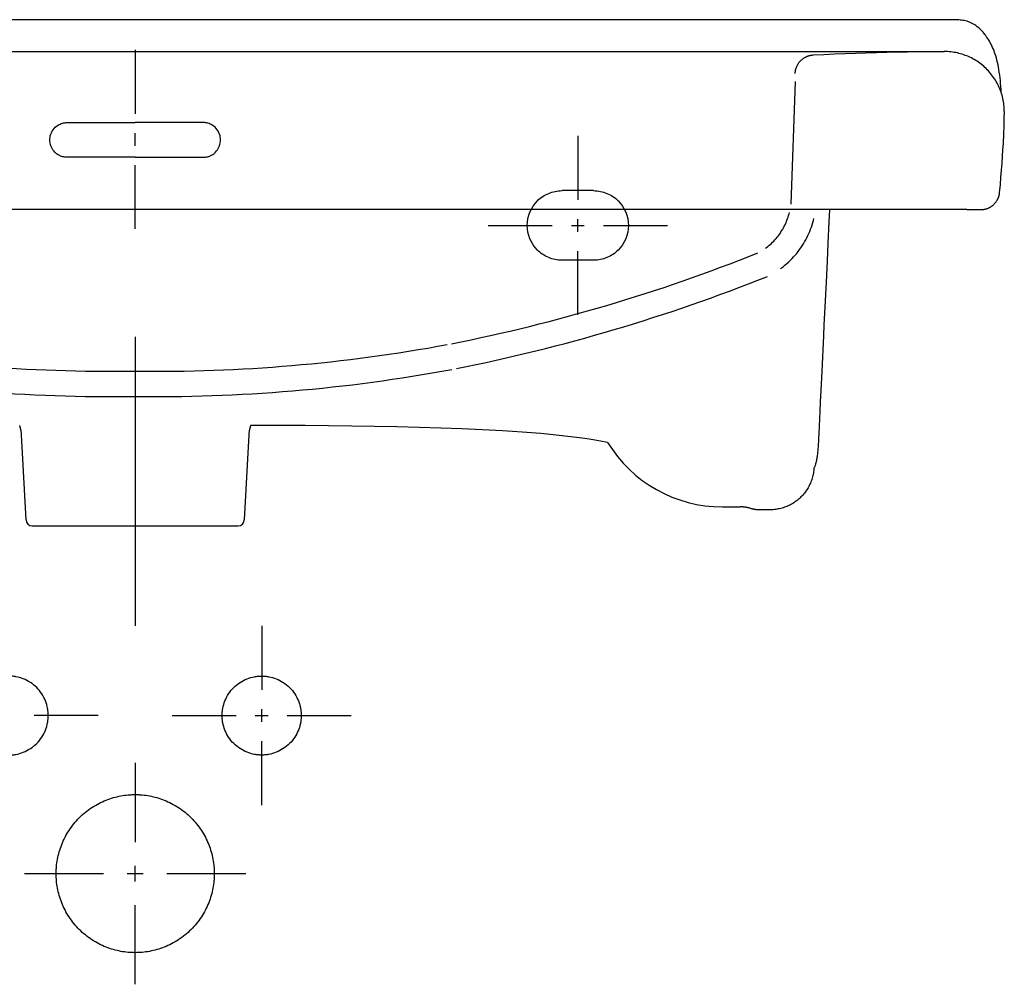
# Model space of a CAD drawing. Extents: x -0.275 to 0.275, y -0.305 to 0.
import ezdxf

# ---------------------------------------------------------------- set-up
doc = ezdxf.new("R2010")
doc.units = 0
doc.layers.get('Defpoints').update_dxf_attribs({"color": 5})

msp = doc.modelspace()

# ---------------------------------------------------------------- linework, layer by layer
for p, q in [((0.2601132992918541, -1.369208018109977e-08), (0.2080784824862908, 5.811378538923679e-05)), ((-0.2559921847214365, -0.01000407726771557), (0.2549906812700905, -0.01000407726771557)), ((0.2517851338467644, -0.0100115697693639), (0.2559921847219362, -0.01000407726771557)), ((0.275, -0.02901074246405236), (0.2749999887909321, -0.03000748213987091)), ((0.2745812499694868, -0.04106694530929575), (0.2746985384301425, -0.03906328382082103)), ((0.2742965058009835, -0.04528046447918915), (0.2744471939425321, -0.04313865542871138)), ((0.2744471939425321, -0.04313865542871138), (0.2745812499694868, -0.04106694530929575)), ((0.2741292424890496, -0.04749443259635963), (0.2742965058009835, -0.04528046447918915)), ((0.2737448175080729, -0.05214339672395996), (0.2739454108730257, -0.04978215868387207)), ((0.2739454108730257, -0.04978215868387207), (0.2741292424890496, -0.04749443259635963)), ((0.2735272188724444, -0.05457743946837697), (0.2737448175080729, -0.05214339672395996)), ((0.263186488001484, -0.06003812082893894), (-0.2631864880009835, -0.06003812082893894)), ((0.2196775372314819, -0.06003812082893894), (0.2195098843227608, -0.063896790000955)), ((0.263186488001484, -0.06003812082893894), (0.2675579687087759, -0.06003256282171435)), ((0.2195098843227608, -0.063896790000955), (0.2192068298517015, -0.0705992086577118)), ((0.2192068298517015, -0.0705992086577118), (0.2189378259017886, -0.0763156533943481)), ((0.2189378259017886, -0.0763156533943481), (0.2186157373461837, -0.08295406924208197)), ((0.2179413633103995, -0.09648043046395308), (0.2177690369874802, -0.09992535720885772)), ((0.2177690369874802, -0.09992535720885772), (0.2172207546311952, -0.1111205409216286)), ((0.2172207546311952, -0.1111205409216286), (0.2169358125860447, -0.117235058594609)), ((0.2169358126045534, -0.1172350581899441), (0.2167597044858227, -0.1207863285733258)), ((0.2167597044858227, -0.1207863285733258), (0.2166118661237303, -0.1239344790829308)), ((0.2166118661237303, -0.1239344790829308), (0.2163099153629984, -0.1308999785355542)), ((-0.03454020637517226, -0.1581691354199459), (-0.0359477408282553, -0.1313117781358457)), ((0.03594774082825456, -0.1313117781358457), (0.03454020637567271, -0.1581691354199459)), ((0.2162492264971082, -0.1321743401851506), (0.2161883010753077, -0.133319371276707)), ((0.2163099153629984, -0.1308999785355542), (0.2162492264971082, -0.1321743401851506)), ((0.185786397334233, -0.1540627899228189), (0.1914689070127751, -0.1540627899228189)), ((0.2000431981780116, -0.1550075463813262), (0.1973713469512273, -0.1550068764883041)), ((0.2003688462268264, -0.1550066706774239), (0.2000431981780116, -0.1550075463813262)), ((0.2006942715798761, -0.1550039525756327), (0.2003688462268264, -0.1550066706774239)), ((0.2010194634967887, -0.1549994706774875), (0.2006942715798761, -0.1550039525756327)), ((-0.03254213296967941, -0.1600652362834482), (0.03254213297017912, -0.1600652362834482))]:
    msp.add_line(p, q)
for points in [[(0, 0), (-0.05201961376690282, 1.452635787118578e-05), (-0.1040392580957649, 4.357976989710054e-05), (-0.1560588939986915, 6.537174344679525e-05), (-0.2080784824857911, 5.811378538923679e-05), (-0.2601132992918556, -1.369208018109977e-08)], [(0.2080784824862908, 5.811378538923679e-05), (0.1560588939991897, 6.537174344679525e-05), (0.1040392580962654, 4.357976989710054e-05), (0.05201961376690282, 1.452635787118578e-05), (0, 0)], [(0.274036260927927, -0.02303624671699165), (0.2739806866665478, -0.02205611693521152), (0.2739137813260679, -0.02107672476255197), (0.2738347758640528, -0.02009820080074071), (0.2737517243340222, -0.01921005062522398), (0.2736566811386631, -0.01832308852391937), (0.2735482780888513, -0.01743767805049714), (0.2734251469954695, -0.01655418275962805), (0.2732859196688959, -0.01567296620598217), (0.2731565481326526, -0.01494068015354068), (0.2730138610510214, -0.01421078793923321), (0.2728566709500316, -0.01348384847685114), (0.2726837587708399, -0.01276046698205622), (0.2724937791161195, -0.01204143387749415), (0.2722853550031628, -0.01132758588718), (0.2721160982182648, -0.01079613914542813), (0.2719350738613711, -0.01026863174269559), (0.2717416639195985, -0.009745615734978634), (0.2715352503810734, -0.009227643175772696), (0.2713153250101575, -0.008715245373617791), (0.2710818186801799, -0.00820887064423019), (0.270834772041202, -0.007708946556369834), (0.2705742257432973, -0.007215900678797221), (0.2703002364610614, -0.006730163645521304), (0.2700129249652148, -0.006252178352549283), (0.2697124280515141, -0.005782390760637285), (0.2693988825157078, -0.005321246831541606), (0.2691386512717081, -0.004958924713322634), (0.2688696760930221, -0.004603067701025601), (0.2685914766143772, -0.004254323540647324), (0.2683035724709902, -0.003913339978682473), (0.2680054832970896, -0.003580764761628132), (0.2676968098859681, -0.003257312636286221), (0.2673774776627368, -0.002943966348185926), (0.2670474932115761, -0.002641775643161083), (0.2667068631156707, -0.002351790268548566), (0.2663555939592033, -0.002075059969182228), (0.2659937551279545, -0.001812607272304024), (0.2656216672135799, -0.001565345826781405), (0.2652397136103414, -0.001334162063388542), (0.2648482777129925, -0.001119942411398979), (0.2644477429157926, -0.0009235733000864494), (0.2640385767697934, -0.0007458197542453512), (0.26362158346075, -0.0005869611702457883), (0.2631976513302163, -0.0004471555389791058), (0.2627676687202471, -0.000326560851836176), (0.2623325239738943, -0.0002253350992078885), (0.2618931281464681, -0.0001435142217419707), (0.2614504831443071, -8.064595611414312e-05), (0.2610056135880013, -3.615598825605335e-05), (0.2605595440976562, -9.47000510100197e-06), (0.2601132992923538, -1.369208018109977e-08)], [(0.2749999961104159, -0.02901074246405236), (0.2749927518719487, -0.02848647873531365), (0.2749710828610131, -0.02796337416500171), (0.2749349950235339, -0.02744121398608697), (0.2748845049392644, -0.02691992660639068), (0.2748196717217991, -0.02640001314264859), (0.2747405651195653, -0.02588211788644789), (0.2746472503701496, -0.02536681095564715), (0.2745397746712902, -0.02485436577418254), (0.274418180709881, -0.0243449815922607), (0.2742825337345206, -0.02383892204182724), (0.2741329892335717, -0.02333670828628872), (0.2739697252581099, -0.02283892587229052), (0.2737928985184977, -0.02234608616024254), (0.273602580375824, -0.02185840376711461), (0.2733988208519692, -0.02137601912264055), (0.2731817119919534, -0.02089915068035262), (0.2729515139302931, -0.02042832898147974), (0.2727085288251381, -0.0199641625900475), (0.2724530156630394, -0.01950717175208828), (0.272185060741172, -0.01905752344565546), (0.2719047071856084, -0.01861529633280887), (0.2716120614747507, -0.01818065411776769), (0.2713074834912641, -0.01775410067889289), (0.27099139647065, -0.01733622493620528), (0.2706641593076748, -0.01692752526032079), (0.2703258735302202, -0.01652813781773587), (0.2699765763264432, -0.01613810822254085), (0.2696163859780488, -0.0157575617753029), (0.2692457451414485, -0.01538694251749649), (0.2688651775661012, -0.01502677417507166), (0.2684751273129858, -0.01467749938642958), (0.2680757196841723, -0.01433923643377855), (0.2676670002912533, -0.01401202251177669), (0.2672491053022208, -0.01369595915030393), (0.2668225331052014, -0.01339140522412362), (0.266387872644724, -0.01309878394472009), (0.2659456278171582, -0.01281845517625946), (0.2654959623342255, -0.01255052539813867), (0.2650389548604846, -0.01229503774143651), (0.2645747723809957, -0.01205207850632544), (0.2641039351597956, -0.01182190665834904), (0.2636270517814219, -0.01160482433114646), (0.2631446528071068, -0.01140109163822803), (0.2626569566998887, -0.01121080062310785), (0.2621641038995066, -0.01103400130867371), (0.2616663090344353, -0.01087076505250735), (0.261164083482087, -0.01072124854547068), (0.2606580128086207, -0.01058562981161821), (0.2601486181954496, -0.01046406431931343), (0.2596361632905191, -0.01035661730764507), (0.2591208473575516, -0.01026333145850854), (0.2586029438339825, -0.01018425396063643), (0.2580830228561755, -0.01011945002310479), (0.257561728732733, -0.01006898935982668), (0.2570395625933865, -0.01003293105988434), (0.2565164528474659, -0.01001129170903746), (0.2559921847219355, -0.01000407726771557)], [(0.274698538430144, -0.03906328382082103), (0.2747507592647992, -0.03808634227143897), (0.274798609836305, -0.03712565999719643), (0.2748420241447671, -0.03618098685564586), (0.2748809361907836, -0.03525207270583907), (0.2749152050849339, -0.034338722791902), (0.2749443903792113, -0.03344096390475276), (0.2749679767345791, -0.03255887821938308), (0.2749854488140105, -0.0316925479127854), (0.2749962912789731, -0.03084205516095071), (0.2749999887909314, -0.03000748213987091)], [(0.2675579687087759, -0.06003256282171435), (0.2677166430051671, -0.06003025974507079), (0.2678748830785861, -0.060023782362645), (0.2680327627961385, -0.06001312642870611), (0.2681903560234299, -0.05999828769852415), (0.268347687388993, -0.05997926863160224), (0.2685045845656022, -0.05995609850787273), (0.2686608259889485, -0.05992881331200187), (0.2688161900937355, -0.05989744902965627), (0.2689704927669269, -0.05986203540845954), (0.2691236997030371, -0.05982257725036915), (0.26927581404985, -0.0597790731208002), (0.269426838952651, -0.05973152158416721), (0.2695767418781768, -0.05967993491947522), (0.2697253475684984, -0.05962438026008517), (0.2698724450836518, -0.05956493845144608), (0.2700178234861617, -0.05950169034100837), (0.2701613062705906, -0.05943470440768125), (0.2703028546731424, -0.05936399966571437), (0.27044246436355, -0.05928958276231661), (0.2705801310120521, -0.05921146034419711), (0.2707158249465532, -0.0591296536795242), (0.2708494151291481, -0.05904424251980067), (0.2709807451786017, -0.05895532123698945), (0.2711096587151797, -0.05886298420305271), (0.271236015393683, -0.05876732017366351), (0.271359739009553, -0.05866839543583827), (0.2714807693927701, -0.05856627066180436), (0.2715990463738071, -0.05846100652228836), (0.2717145088407594, -0.05835266265659788), (0.2718270919081798, -0.05824129457535589), (0.2719367297467439, -0.05812695675626594), (0.2720433565281181, -0.0580097036775315), (0.2721468993901109, -0.05788960528315795), (0.2722472573325525, -0.0577667933788646), (0.2723443223204148, -0.05764141523717435), (0.2724379863201716, -0.05751361812910851), (0.272528158135651, -0.05738352540143845), (0.272614813921135, -0.05725116469492984), (0.2726979466702689, -0.05711653972559683), (0.2727775493761932, -0.05697965420895365), (0.2728535996222795, -0.05684054504453956), (0.2729260133547623, -0.05669938187149213), (0.2729946911096112, -0.05655636751297487), (0.2730595334227816, -0.05641170479114928), (0.2731204576941133, -0.05626556222469745), (0.2731774487739345, -0.056117971111375), (0.2732305083759364, -0.05596892844495695), (0.2732796382148232, -0.05581843121821702), (0.273324830428388, -0.05566651316440418), (0.273366038852819, -0.05551335497766195), (0.2734032077488974, -0.05535917409360854), (0.273436281377904, -0.0552041879458614), (0.273465215101149, -0.05504856553279783), (0.2734900086810365, -0.05489228210583082), (0.2735106729824895, -0.0547352644796328), (0.27352721886844, -0.05457743946787708)], [(0.2041383614868205, -0.07872154862861025), (0.2045208743021927, -0.07844244351884584), (0.2051050871769399, -0.07799166595601315), (0.2056770178634004, -0.07752533446809208), (0.206236274597514, -0.07704375927784886), (0.2067824188630105, -0.07654734285297031), (0.2073150033524135, -0.07603655136276027), (0.2078337387864928, -0.07551166951630368), (0.208338201758924, -0.07497307037980956), (0.2088280231606174, -0.07442110617253868), (0.2093028660166381, -0.07385615217435061), (0.2097623943258123, -0.0732786478470104), (0.2102062636419854, -0.07268909637142949), (0.2106342314556165, -0.07208781957255023), (0.2110459091124043, -0.0714752874401025), (0.2114409668705592, -0.0708519442295292), (0.2118191369591613, -0.07021821734570154), (0.2121801825883536, -0.06957455879979246), (0.2125238619372092, -0.0689214786033908), (0.2128499810292496, -0.06825933341449134), (0.2131582151321511, -0.06758868205629522), (0.2134482983534574, -0.06691005725125239), (0.2137200405745009, -0.06622392115509568), (0.2139732852840672, -0.06553073941850901), (0.2142078791967171, -0.0648310254997101), (0.214423686274393, -0.06412516415085276), (0.2146204865816521, -0.06341373835395375), (0.2147642412539917, -0.06283390382132324)], [(0.2186157373461852, -0.08295406924208197), (0.2181247595374741, -0.09282267073671056), (0.217941363310398, -0.09648043046395308)], [(-0.03594774067719427, -0.1313117781278424), (-0.03595614512951586, -0.1311690635259938), (-0.03596638583122433, -0.1310266220219493), (-0.03597846414386931, -0.1308844381379005), (-0.03599238142950385, -0.1307424963965396), (-0.03600813905069183, -0.1306007813205583), (-0.03602573836947963, -0.1304592774326494), (-0.03604518074742653, -0.130317969255504), (-0.0360664658599011, -0.1301768515895035), (-0.03608958663301621, -0.1300359603437833), (-0.03611453430520305, -0.1298953417046665), (-0.03614130011589597, -0.1297550418589772), (-0.03616987530301606, -0.1296151069935401), (-0.03620025110599542, -0.1294755832946779), (-0.03623241876376498, -0.129336516949715), (-0.03626637094033412, -0.129197946667428), (-0.0363021060045385, -0.1290598812474027), (-0.03633962375029298, -0.1289223220116783), (-0.03637892397251555, -0.1287852702827937), (-0.0364200064646214, -0.128648727383288), (-0.03646287102102435, -0.1285126946346995), (-0.03650751743664538, -0.1283771733590675), (-0.03653601172129298, -0.1282936424491598)], [(0.03653601172129223, -0.1282936424491598), (0.03650751743614419, -0.1283771733615685), (0.0364628710205239, -0.1285126946372005), (0.03642000646412021, -0.1286487273862893), (0.0363789239715139, -0.1287852702867953), (0.03633962374979401, -0.1289223220156801), (0.03630210600353759, -0.1290598812514043), (0.03626637093933321, -0.1291979466714295), (0.03623241876276332, -0.1293365169537166), (0.03620025110549423, -0.1294755832986793), (0.03616987530251337, -0.1296151069970413), (0.03614130011539329, -0.1297550418619786), (0.03611453430520305, -0.1298953417071676), (0.03608958663301621, -0.130035960345784), (0.03606646585990036, -0.1301768515910043), (0.03604518074742653, -0.1303179692565044), (0.03602573836947963, -0.1304592774331493), (0.03600813905119006, -0.1306007813205583), (0.0359923814300043, -0.1307424963965396), (0.03597846414386857, -0.1308844381379005), (0.03596638583122433, -0.1310266220219493), (0.03595614513001631, -0.1311690635264941), (0.03594774067769398, -0.1313117781278424)], [(0.1494673257036722, -0.1336508511298343), (0.147186100584197, -0.133242733642727), (0.1448995886145119, -0.1328653253074603), (0.1422780017149877, -0.132469221253055), (0.1396512852378487, -0.1321086953604066), (0.1369008607912156, -0.1317667304364774), (0.1341466792663454, -0.1314563812758878), (0.1312760130253938, -0.1311625080892563), (0.1284027475375943, -0.1308952743738235), (0.1254208883502828, -0.1306432903000435), (0.1224371682755432, -0.1304143706334072), (0.1193521251105047, -0.1301995316434999), (0.1162657629428926, -0.1300045440762505), (0.1099040153522399, -0.1296571037817761), (0.1033667323642763, -0.1293650387585805), (0.09666804538690105, -0.1291217653294162), (0.08982120570482544, -0.1289210320174275), (0.08283855699283976, -0.1287572206303606), (0.07573192866414757, -0.1286248355109021), (0.0685117725945206, -0.1285193879161173), (0.06118858206961161, -0.1284373211024175), (0.05377205496338702, -0.1283752093446126), (0.04627117508279541, -0.128330259465813), (0.03653601172129223, -0.1282936424491598)], [(0.2161883010753077, -0.133319371276707), (0.2161291312605202, -0.1342938374787354), (0.2160982919151204, -0.1347478610278445), (0.2160677035905253, -0.1351644030449582), (0.2160345778572807, -0.1355807507388733), (0.2160014489682516, -0.1359647416544407), (0.2159655479384064, -0.1363484830127981), (0.2159290268673552, -0.136708600560021), (0.2158895157916986, -0.1370684022159993), (0.2158474237816531, -0.137422296530878), (0.2158018756300193, -0.137775762777293), (0.21575327345419, -0.1381238101977076), (0.2157006444806933, -0.1384712710995807), (0.2156479800392432, -0.1387923622611866), (0.2155911381332203, -0.1391127394938231), (0.2155370254835363, -0.1393954597049414), (0.2154789136064245, -0.1396773835169791), (0.2154226223548308, -0.139931147961868), (0.2153622210746478, -0.140183966957429), (0.2153030517140465, -0.1404135777667479), (0.2152393108517835, -0.1406419550393256), (0.2151801010271915, -0.1408374000950294), (0.2151159530620094, -0.1410312959588436), (0.2150602723647506, -0.1411849388181194), (0.2149995069351545, -0.1413365901617318), (0.2149471649241147, -0.1414538113594732), (0.2148891686821314, -0.1415684714849223), (0.2148554340137097, -0.1416277939824351), (0.2148187484696265, -0.1416852484451102), (0.2147782349384084, -0.141739933297001)], [(0.2147782345522521, -0.1417399405544591), (0.2147501946788024, -0.1421509989441622), (0.2147100700070686, -0.1425611437195122), (0.2146578989281905, -0.1429699547362746), (0.2145936799510674, -0.1433772830117305), (0.2145175030738747, -0.1437825212708775), (0.2144294335972243, -0.1441853356176337), (0.2143295875599154, -0.1445852184876354), (0.2142180213679308, -0.1449819977402249), (0.2140948320078027, -0.145375325195498), (0.2139600247346685, -0.1457651220433344), (0.2138138023246763, -0.1461507804134905), (0.2136562917000512, -0.1465319670371386), (0.2134877683080565, -0.1469080420650022), (0.2133082574880183, -0.147278998711815), (0.2131179146967982, -0.1476445156861314), (0.2129166911900257, -0.148004635383731), (0.2127049533855393, -0.1483586753224601), (0.2124828851252656, -0.148706328379148), (0.2122509333023436, -0.1490469222637952), (0.2120090662628664, -0.1493805481515618), (0.2117574932846333, -0.1497069174593319), (0.2114961112491146, -0.1500261199867051), (0.2112254448991752, -0.1503374891129924), (0.2109457292185836, -0.1506407545840492), (0.210657557791265, -0.150935297666704), (0.2103608500063628, -0.1512212398089547), (0.2100558625049736, -0.1514983336970054), (0.2097424713795996, -0.151766655065723), (0.2094213164795186, -0.1520256339893282), (0.2090926765628358, -0.1522750456461921), (0.2087572331593213, -0.1525143930872784), (0.2084148965959273, -0.1527437730365076), (0.2080659630058438, -0.1529629870359962), (0.2077103432152294, -0.1531720616070537), (0.2073487225799088, -0.1533705769560881), (0.2069814148047304, -0.1535583607343571), (0.206609108055669, -0.1537350753817844), (0.2062317653561533, -0.1539007642540405), (0.2058497135388867, -0.1540552838811521), (0.2054629660903645, -0.1541986071690769), (0.2050721669690404, -0.1543304848862383), (0.2046776538980575, -0.1544508025299693), (0.2042800331675148, -0.1545593821607482), (0.2038793922450608, -0.1546562187175134), (0.2034760826689689, -0.1547412281490081), (0.2030702845381396, -0.154814359469953), (0.2026625034446329, -0.1548755168312838), (0.2022530754634213, -0.154924647336442), (0.2018426189325127, -0.1549616828906746), (0.2014312745322419, -0.1549866316107899), (0.2010194634967902, -0.1549994706774875)], [(0.1947169294857573, -0.1545566235264377), (0.1945501607593954, -0.1545063667907724), (0.1943826032065403, -0.1544587491832117), (0.1942143061903079, -0.1544137849275531), (0.1940453190748162, -0.1543714882495938), (0.1938755904381112, -0.1543318499265749), (0.1937052616693164, -0.1542949044720631), (0.193534374121786, -0.1542606598137899), (0.1933629691493739, -0.1542291238779852), (0.1931910881049321, -0.1542003045928801), (0.1930187794091961, -0.1541742104879509), (0.1928460778043269, -0.1541508462676154), (0.1926730250648503, -0.1541302174601262), (0.1924996629662901, -0.154112329594237), (0.1923260332816703, -0.1540971881982006), (0.1921548494889026, -0.1540849674700134), (0.1919834958644143, -0.1540754160907475), (0.1918120215102267, -0.1540685352473866), (0.1916404755258413, -0.154064326128916), (0.1914689070127751, -0.1540627899228189)], [(0.1973713469512273, -0.1550068764883041), (0.1972452013857651, -0.1550058492041236), (0.197119070899948, -0.1550028334065035), (0.1969929924068231, -0.1549978301108572), (0.1968670028179303, -0.154990840332599), (0.1967411390443163, -0.154981865088143), (0.1966148341844306, -0.1549708485187233), (0.1964887240934277, -0.154957832391863), (0.196362839247723, -0.1549428206886842), (0.1962372101247436, -0.1549258173908098), (0.1961118671999077, -0.1549068264803629), (0.1959868504665108, -0.1548858539332793), (0.1958621804809385, -0.1548629039012504), (0.1957378873654607, -0.1548379822276586), (0.1956140012418587, -0.1548110947548838), (0.1954905522319079, -0.1547822473258084), (0.1953679422334028, -0.1547515425177384), (0.1952458323322189, -0.1547189056412334), (0.1951242582093945, -0.1546843469529739), (0.1950032555449786, -0.1546478767086392), (0.1947169294857573, -0.1545566235264377)]]:
    msp.add_lwpolyline(points)
for centre, radius, start, end in [((-0.00653341608228637, 0.4354311064261809), 0.5563485457173286, 281.211756874308, 291.7955705681364), ((-0.007690469994928517, 0.3944272144151844), 0.5135977523558316, 259.5090341705196, 270.8715452293512), ((0.006688966543582553, 0.3944272144151844), 0.5135977523558316, 269.1284547706488, 280.4909658294804), ((0.185786397334233, -0.1115454615350279), 0.04251732838779092, 211.3265386903054, 270), ((-0.03254213296967941, -0.158064420829905), 0.002000815453543102, 183.000000000003, 270), ((0.03254213297017912, -0.158064420829905), 0.002000815453543102, 270, 356.999999999997)]:
    msp.add_arc(centre, radius, start, end)
at = {"layer": 'Defpoints'}
for p, q in [((0.2087822390915043, -0.01947877257670331), (0.2074274055930034, -0.0582952373267962)), ((2.650532133339139e-05, -0.1002963848952301), (1.612220286235549e-05, -0.191741905822128))]:
    msp.add_line(p, q, dxfattribs=at)
for points in [[(0.2088474344533151, -0.01694815768678464), (0.2088535034352934, -0.0167881364664408), (0.2088638111333027, -0.01662866026172321), (0.2088783637038576, -0.01646965332576148), (0.2088971673039658, -0.01631103991218349), (0.2089202199643221, -0.01615279467065837), (0.2089474872178803, -0.01599509384901735), (0.2089789264717799, -0.01583816409113091), (0.2090144951336658, -0.01568223204237217), (0.209054157968173, -0.01552748604149935), (0.2090979091719398, -0.01537396120932711), (0.2091457503001007, -0.01522165436005628), (0.2091976829067848, -0.01507056230788937), (0.2092536934879906, -0.01492071813730944), (0.2093137083031638, -0.01477230001393024), (0.2093776385531138, -0.01462552237314709), (0.209445395439152, -0.01448059964985543), (0.2095169037971417, -0.01433771124717252), (0.2095921430066794, -0.01419689643660399), (0.2096711060829166, -0.01405815945787784), (0.20975378604101, -0.01392150454922148), (0.2098401601506935, -0.01378696155579904), (0.2099301427030376, -0.0136546627430155), (0.2100236322436893, -0.01352476598221408), (0.2101205273183028, -0.01339742914323589), (0.2102207326835617, -0.01327279376926808), (0.2103241779367714, -0.01315093608637815), (0.2104307988862712, -0.01303191599197706), (0.2105405313393928, -0.01291579338347724), (0.2106533121449078, -0.01280262916870231), (0.2107690823127657, -0.01269248829162047), (0.2108877838933537, -0.0125854367061123), (0.2110093589360485, -0.01248154036605762), (0.2111337333566641, -0.01238087192206665), (0.2112607685306948, -0.01228353081216579), (0.2113903096985708, -0.01218962317161134), (0.2115222021007151, -0.01209925513516045), (0.2116563160992982, -0.01201251633234212), (0.2117926225454365, -0.01192943037177826), (0.2119311174104856, -0.01185000435586361), (0.2120717966673078, -0.01177424538749332), (0.2122146216806551, -0.01170217524954492), (0.2123594153848637, -0.01163387444282704), (0.2125059661076643, -0.01156943814863243), (0.212654062175285, -0.011508961547753), (0.2128035277180527, -0.0114525236819026), (0.2129543300746522, -0.01140013903598474), (0.213106472386362, -0.011351805955826), (0.2132599577949672, -0.0113075227872511), (0.2134147513757306, -0.01126729637905198), (0.2135706659353645, -0.01123116759238234), (0.2137274762150532, -0.0111991857908601), (0.2138849569554989, -0.01117140033810442), (0.2140429330278232, -0.01114785096730862), (0.2142014298278727, -0.01112853888296415), (0.2143605228819337, -0.01111345565863597), (0.2145202877152839, -0.01110259286839094)], [(0.2145202877252871, -0.01110259305196561), (0.2178929554892793, -0.01092566962194692), (0.2212504294953949, -0.01076450580442483), (0.2245927001467204, -0.01061903235017689), (0.2279197578468452, -0.01048918000847869), (0.2312315968409271, -0.0103748789233599), (0.2345282267483844, -0.01027605680936022), (0.2378096610302042, -0.010192640776272), (0.2410759131478693, -0.01012455793238734), (0.2443269935721521, -0.01007173502134998), (0.2475629008124425, -0.01003409732770905), (0.250783630388415, -0.01001156977036426), (0.2539891778187445, -0.01000407726771557)], [(0.1994209714394457, -0.07225637803479562), (0.1997167684191044, -0.07204054618509659), (0.2001308986392638, -0.07172100408082528), (0.2005362106999892, -0.07139052736253654), (0.2009326293226006, -0.07104917184197648), (0.2013200093579399, -0.07069706375559423), (0.2016979261754442, -0.07033461104014867), (0.2020658852730738, -0.06996229205460006), (0.2024234691426695, -0.06958051108371914), (0.2027705682515921, -0.0691893761030124), (0.2031071500610733, -0.06878892101229617), (0.2034331160414632, -0.06837926885271689), (0.2037481036970225, -0.06796089923274413), (0.2040516845406119, -0.06753438090117818), (0.2043434975000772, -0.06710019456293423), (0.2046234511596572, -0.06665846874089386), (0.2048915215175721, -0.06620924391405504), (0.2051476346596973, -0.06575265505292563), (0.2053915170230386, -0.06528921509856064), (0.2056228451312639, -0.06481953148402564), (0.2058413438717385, -0.06434412504559331), (0.2060469315851908, -0.06386317023086126), (0.2062395749765457, -0.06337675489213467), (0.2064192125777541, -0.06288505062484938), (0.2065856702333371, -0.06238856400596592), (0.2067387456158304, -0.06188788535757678), (0.2068782639184949, -0.06138353187847095), (0.2069961564808966, -0.06090801217738358)]]:
    msp.add_lwpolyline(points, dxfattribs=at)
for centre, radius, start, end in [((-0.00653341608228637, 0.4354311064261809), 0.5483452839031563, 281.211756874308, 291.7955705681364), ((-0.007690469994928517, 0.3944272144151844), 0.5055944905416592, 259.5090341705196, 270.8715452293512), ((0.006688966543582553, 0.3944272144151844), 0.5055944905416592, 269.2448248406774, 280.4909658294804)]:
    msp.add_arc(centre, radius, start, end, dxfattribs=at)
for points, start_tangent, end_tangent in [([(-9.987255105384662e-06, -0.009487525757732927), (-9.226227565055248e-06, -0.02972481997946805)], (3.76052021167519e-05, -0.9999999992929244), (3.76052021167519e-05, -0.9999999992929244)), ([(-0.02150876612558882, -0.04347739400005613), (-0.02294407714670663, -0.04328704837557959), (-0.02417988744809287, -0.04278561540815919), (-0.02545521094570007, -0.04180935949611601), (-0.02651916334597649, -0.04024858998936216), (-0.02699105219487819, -0.0384422542531891), (-0.02685435570417502, -0.03667327563110351), (-0.02599382950260121, -0.03478801528737017), (-0.02438863819287075, -0.03328662056824053), (-0.02300673385451219, -0.0326805232906715), (-0.02150876612568831, -0.03247290900556915)], (-0.9999999016012834, -0.0004436185563611527), (0.9999999242118779, -0.000389327931796027)), ([(-0.02150876612568831, -0.03247290900556915), (0, -0.03247290900556915)], (0.999999999999955, 2.995209302325446e-07), (0.9999999999996436, -8.439534883717924e-07)), ([(0.02149964322536441, -0.03247210033560584), (-9.122885115705416e-06, -0.03247290917710319)], (-0.9999999993041431, -3.730568118672946e-05), (-0.9999999992608315, -3.844915560451358e-05)), ([(0.02150876612548783, -0.04347739400005613), (0.02294407714670663, -0.04328704837557959), (0.02417988744799189, -0.04278561540815919), (0.02545521094559983, -0.04180935949611601), (0.02651916334597649, -0.04024858998936216), (0.02699105219477796, -0.0384422542531891), (0.02685435570417428, -0.03667327563110351), (0.02599382950250097, -0.03478801528737017), (0.02438863819287075, -0.03328662056824053), (0.02300673385441195, -0.0326805232906715), (0.02150876612558807, -0.03247290900556915)], (0.9999999016012834, -0.0004436185563611527), (-0.9999999242118779, -0.000389327931796027)), ([(-8.845713795633055e-06, -0.03984346709028577), (-8.997919302659417e-06, -0.03579600824589846)], (-3.76052021167519e-05, 0.9999999992929244), (-3.76052021167519e-05, 0.9999999992929244)), ([(0.1400570817480173, -0.03669429030970793), (0.1400570817480173, -0.05693158454565219)], (0, -0.9999999999999999), (0, -0.9999999999999999)), ([(0, -0.04347739400005613), (-0.02150876612558882, -0.04347739400005613)], (-0.9999999999989774, 1.430060465114817e-06), (-0.9999999999999382, -3.516697674418387e-07)), ([(-8.709059232718378e-06, -0.04347739416380916), (0.02150005705114716, -0.04347658532231181)], (0.999999999238124, 3.90352625808171e-05), (0.9999999993060873, 3.72535323495564e-05)), ([(0, -0.04347739400005613), (0.02150876612548783, -0.04347739400005613)], (0.9999999999989774, 1.430060465114817e-06), (0.9999999999999382, -3.516697674418387e-07)), ([(-7.85637799290781e-06, -0.06615194957855135), (-8.617405533237224e-06, -0.04591465535681623)], (-3.76052021167519e-05, 0.9999999992929244), (-3.76052021167519e-05, 0.9999999992929244)), ([(0, -0.06615194943083108), (0, -0.04591465519478639)], (0, 0.9999999999999999), (0, 0.9999999999999999)), ([(0.1350551255744666, -0.07603118648064185), (0.1308487414411327, -0.07518181110910739), (0.1272737796113514, -0.07280804744917023), (0.1240506405799793, -0.06502670148615468), (0.1272737796113514, -0.05724535552303946), (0.1308487414412329, -0.0548715918631023), (0.1350551255744666, -0.0540222164916677)], (-0.9999999999999999, 0), (0.9999999999999999, 0)), ([(0.1450592028421822, -0.0540222164916677), (0.1350551255744666, -0.0540222164916677)], (-0.9999999999999999, 0), (-0.9999999999999999, 0)), ([(0.1450592028421822, -0.0540222164916677), (0.1492655869754159, -0.0548715918631023), (0.1528405488051972, -0.05724535552303946), (0.1560636878366696, -0.06502670148615468), (0.1528405488051972, -0.07280804744917023), (0.1492655869754159, -0.07518181110920744), (0.1450592028421822, -0.07603118648064185)], (0.9999999999999999, 0), (-0.9999999999999999, 0)), ([(0.1117398765009308, -0.06502650161469585), (0.1319771707369747, -0.06502650161469585)], (0.9999999999999999, 0), (0.9999999999999999, 0)), ([(0.138033352324442, -0.06502650224014993), (0.1420808111715911, -0.06502650224014993)], (0.9999999999999999, 0), (0.9999999999999999, 0)), ([(0.1400570817480173, -0.06705023166372447), (0.1400570817480173, -0.06300277281647569)], (0, 0.9999999999999999), (0, 0.9999999999999999)), ([(0.1481519994424142, -0.06502650224014993), (0.1683892936784589, -0.06502650224014993)], (0.9999999999999999, 0), (0.9999999999999999, 0)), ([(0.1400570817480173, -0.09335871417049224), (0.1400570817480173, -0.07312141993454797)], (0, 0.9999999999999999), (0, 0.9999999999999999)), ([(0.1450592028421822, -0.07603118648064185), (0.1350551255744666, -0.07603118648064185)], (-0.9999999999999999, 0), (-0.9999999999999999, 0)), ([(-0.05250987358968703, -0.2200843864763215), (-0.05245923421307206, -0.2189606314390462), (-0.05230110560928315, -0.2178089209311228), (-0.05202701602176712, -0.2166434253037277), (-0.05163186951311945, -0.2154813265809772), (-0.05047148671371209, -0.2132414756581949), (-0.04884721559940487, -0.2112419478819584), (-0.04684768782316842, -0.2096176767676514), (-0.04460783690038651, -0.2084572939682439), (-0.04228024255024089, -0.20778805787208), (-0.04112841542949083, -0.2076298741502278), (-0.04000477700504201, -0.207579289891677), (-0.03888113858059319, -0.2076298741502278), (-0.0377293114597429, -0.20778805787208), (-0.03540171710969751, -0.2084572939682439), (-0.0331618661869156, -0.2096176767676514), (-0.03116233841067916, -0.2112419478819584), (-0.02953806729637194, -0.2132414756581949), (-0.02837768449696382, -0.2154813265809772), (-0.02770844840080088, -0.2178089209311228), (-0.02755026467884846, -0.2189607480518732), (-0.02749968042039773, -0.2200843864763215), (-0.02755026467884846, -0.2212080249007697), (-0.02770844840080088, -0.2223598520216202), (-0.02837768449696382, -0.2246874463716658), (-0.02953806729637194, -0.2269272972944477), (-0.03116233841067916, -0.2289268250707844), (-0.0331618661869156, -0.2305510961850914), (-0.03540171710969751, -0.2317114789843993), (-0.0377293114597429, -0.232380715080563), (-0.03888113858059319, -0.2325388988025152), (-0.04000477700504201, -0.2325894830609659), (-0.04112841542949083, -0.2325388988025152), (-0.04228024255024089, -0.232380715080563), (-0.04460783690038651, -0.2317114789843993), (-0.04684768782316842, -0.2305510961850914), (-0.04884721559940487, -0.2289268250707844), (-0.05047148671371209, -0.2269272972944477), (-0.05163186951311945, -0.2246874463716658), (-0.05202701602176712, -0.2235253476490152), (-0.05230110560928315, -0.2223598520216202), (-0.05245923421307206, -0.2212081415135966), (-0.05250987358968703, -0.2200843864763215)], (0, 0.9999999999999999), (0, 0.9999999999999999)), ([(0.05253293772132685, -0.2200843864763215), (0.05248229834471262, -0.2189606314390462), (0.0523241697409237, -0.2178089209311228), (0.05205008015340768, -0.2166434253037277), (0.05165493364476002, -0.2154813265809772), (0.05049455084535265, -0.2132414756581949), (0.04887027973104543, -0.2112419478819584), (0.04687075195480898, -0.2096176767676514), (0.04463090103202707, -0.2084572939682439), (0.04230330668188145, -0.20778805787208), (0.0411514795611314, -0.2076298741502278), (0.04002784113668257, -0.207579289891677), (0.03890420271223375, -0.2076298741502278), (0.03775237559138345, -0.20778805787208), (0.03542478124133808, -0.2084572939682439), (0.03318493031855616, -0.2096176767676514), (0.03118540254231971, -0.2112419478819584), (0.02956113142801249, -0.2132414756581949), (0.02840074862860439, -0.2154813265809772), (0.02773151253244144, -0.2178089209311228), (0.02757332881048902, -0.2189607480518732), (0.02752274455203829, -0.2200843864763215), (0.02757332881048902, -0.2212080249007697), (0.02773151253244144, -0.2223598520216202), (0.02840074862860439, -0.2246874463716658), (0.02956113142801249, -0.2269272972944477), (0.03118540254231971, -0.2289268250707844), (0.03318493031855616, -0.2305510961850914), (0.03542478124133808, -0.2317114789843993), (0.03775237559138345, -0.232380715080563), (0.03890420271223375, -0.2325388988025152), (0.04002784113668257, -0.2325894830609659), (0.0411514795611314, -0.2325388988025152), (0.04230330668188145, -0.232380715080563), (0.04463090103202707, -0.2317114789843993), (0.04687075195480898, -0.2305510961850914), (0.04887027973104543, -0.2289268250707844), (0.05049455084535265, -0.2269272972944477), (0.05165493364476002, -0.2246874463716658), (0.05205008015340768, -0.2235253476490152), (0.0523241697409237, -0.2223598520216202), (0.05248229834471262, -0.2212081415135966), (0.05253293772132685, -0.2200843864763215)], (0, 0.9999999999999999), (0, 0.9999999999999999)), ([(0.02502172523510958, -0.270104772814899), (0.02499679360055743, -0.2689896837813455), (0.02492044621287078, -0.267857262625502), (0.02460418927430329, -0.2655538417244016), (0.02405601144471942, -0.2632228510440453), (0.02326571708187641, -0.2608986530242102), (0.02094495148326067, -0.2564189511786465), (0.017696409254546, -0.2524198956261731), (0.0136973537020731, -0.2491713533975592), (0.009217651856509268, -0.2468505877988436), (0.006893292171185431, -0.2460599991579643), (0.004562463156318274, -0.2455121156064162), (0.00225880891471718, -0.2451957481626116), (0.001126492583495841, -0.2451194446119906), (1.153206582027993e-05, -0.2450945796456102), (-0.001103428451855281, -0.2451194446119906), (-0.00223574478317686, -0.2451957481626116), (-0.004539399024676972, -0.2455121156064162), (-0.006870228039544871, -0.2460599991579643), (-0.009194587724968206, -0.2468505877988436), (-0.01367428957043254, -0.2491713533975592), (-0.01767334512300568, -0.2524198956261731), (-0.02092188735161937, -0.2564189511786465), (-0.02324265295033535, -0.2608986530242102), (-0.02403324159121487, -0.263223012709534), (-0.02458112514266199, -0.2655538417244016), (-0.02489749258646733, -0.2678574959660023), (-0.02497379613718778, -0.2689898122972234), (-0.02499866110346828, -0.270104772814899), (-0.02497379613718778, -0.2712197333325745), (-0.02489749258646733, -0.2723520496638958), (-0.02458112514266199, -0.2746557039053964), (-0.02403324159121487, -0.2769865329203642), (-0.02324265295033535, -0.2793108926056878), (-0.02092188735161937, -0.2837905944512517), (-0.01767334512300568, -0.2877896500037248), (-0.01367428957043254, -0.2910381922323386), (-0.009194587724968206, -0.2933589578310546), (-0.006870228039544871, -0.2941495464719339), (-0.004539399024676972, -0.294697430023382), (-0.00223574478317686, -0.2950137974671866), (-0.001103428451855281, -0.2950901010179071), (1.153206582027993e-05, -0.2951149659841879), (0.001126492583495841, -0.2950901010179071), (0.00225880891471718, -0.2950137974671866), (0.004562463156318274, -0.294697430023382), (0.006893292171185431, -0.2941495464719339), (0.009217651856509268, -0.2933589578310546), (0.0136973537020731, -0.2910381922323386), (0.017696409254546, -0.2877896500037248), (0.02094495148326067, -0.2837905944512517), (0.02326571708187641, -0.2793108926056878), (0.02405601144471942, -0.2769866945858525), (0.02460418927430329, -0.2746557039053964), (0.02492044621287078, -0.2723522830043962), (0.02499679360055743, -0.2712198618485527), (0.02502172523510958, -0.270104772814899)], (0, 0.9999999999999999), (0, 0.9999999999999999))]:
    msp.add_spline(points, degree=3, dxfattribs=dict(at, start_tangent=start_tangent, end_tangent=end_tangent))
at = {"layer": 'Defpoints', "linetype": 'Continuous'}
for points, start_tangent, end_tangent in [([(0.04002784113668257, -0.1917521745458791), (0.04002784113668257, -0.2119894687819236)], (0, -0.9999999999999999), (0, -0.9999999999999999)), ([(0.04002784113668257, -0.2221081158999959), (0.04002784113668257, -0.2180606570527469)], (0, 0.9999999999999999), (0, 0.9999999999999999)), ([(-0.01167256507459964, -0.2200843864763215), (-0.03190985931064434, -0.2200843864763215)], (-0.9999999999999999, 0), (-0.9999999999999999, 0)), ([(0.0116956292062402, -0.2200843864763215), (0.03193292344228489, -0.2200843864763215)], (0.9999999999999999, 0), (0.9999999999999999, 0)), ([(0.03800411171310802, -0.2200843864763215), (0.04205157056025711, -0.2200843864763215)], (0.9999999999999999, 0), (0.9999999999999999, 0)), ([(0.04812275883108025, -0.2200843864763215), (0.06836005306712493, -0.2200843864763215)], (0.9999999999999999, 0), (0.9999999999999999, 0)), ([(0.04002784113668257, -0.2484165984067637), (0.04002784113668257, -0.2281793041707194)], (0, 0.9999999999999999), (0, 0.9999999999999999)), ([(1.153206582027993e-05, -0.2350905023778948), (1.153206582027993e-05, -0.2601006955471836)], (0, -0.9999999999999999), (0, -0.9999999999999999)), ([(1.153206582027993e-05, -0.2726057921318279), (1.153206582027993e-05, -0.2676037534979701)], (0, 0.9999999999999999), (0, 0.9999999999999999)), ([(-0.03500273837118385, -0.270104772814899), (-0.009992545201895292, -0.270104772814899)], (0.9999999999999999, 0), (0.9999999999999999, 0)), ([(-0.002489487251108428, -0.270104772814899), (0.002512551382748987, -0.270104772814899)], (0.9999999999999999, 0), (0.9999999999999999, 0)), ([(0.01001560933353585, -0.270104772814899), (0.03502580250282516, -0.270104772814899)], (0.9999999999999999, 0), (0.9999999999999999, 0)), ([(1.153206582027993e-05, -0.3051190432519031), (1.153206582027993e-05, -0.2801088500826144)], (0, 0.9999999999999999), (0, 0.9999999999999999))]:
    msp.add_spline(points, degree=3, dxfattribs=dict(at, start_tangent=start_tangent, end_tangent=end_tangent))

doc.saveas('drawing.dxf')
